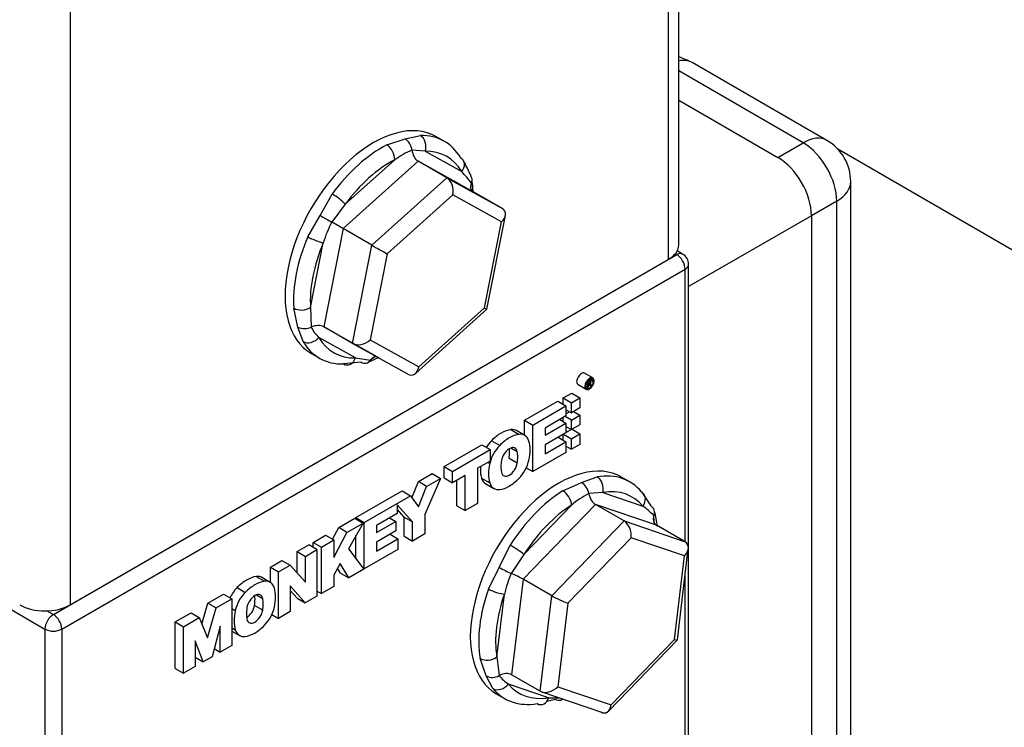
# Model space of a CAD drawing. Units: millimetres. Extents: x 0 to 8290, y 0 to 5832.
# Drawn here: x 5176 to 5217, y 4707 to 4737 of the extents above; entities that cross this region are included whole.
import ezdxf

# ---------------------------------------------------------------- set-up
doc = ezdxf.new("R2010")
doc.units = ezdxf.units.MM
doc.header["$LTSCALE"] = 20
for name, color, linetype in [('FTS_SS_SELF-DRIL', 7, 'Continuous'), ('HR006.4_STANCHIO', 7, 'Continuous'), ('HR006.5_-_ROOF_M', 7, 'Continuous'), ('PE06_END_CAP', 7, 'Continuous'), ('PM06', 7, 'Continuous'), ('ROOF_SEGMENT', 7, 'Continuous')]:
    doc.layers.add(name, color=color, linetype=linetype)

msp = doc.modelspace()

# ---------------------------------------------------------------- linework, layer by layer
at = {"layer": 'FTS_SS_SELF-DRIL', "color": 7, "linetype": 'Continuous'}
for p, q in [((5192.069, 4732.059), (5192.702, 4732.197)), ((5193.712, 4731.952), (5193.358, 4732.156)), ((5191.289, 4731.802), (5192.069, 4732.059)), ((5192.901, 4731.537), (5192.349, 4731.589)), ((5192.901, 4731.537), (5194.437, 4730.684)), ((5192.609, 4731.119), (5189.463, 4728.292)), ((5189.552, 4729.317), (5191.624, 4731.179)), ((5193.811, 4730.425), (5192.609, 4731.119)), ((5194.941, 4729.824), (5192.609, 4731.119)), ((5194.58, 4731.018), (5194.512, 4731.138)), ((5190.665, 4727.598), (5193.811, 4730.425)), ((5193.811, 4730.425), (5196.143, 4729.13)), ((5194.827, 4729.968), (5194.843, 4730.204)), ((5188.492, 4728.845), (5188.999, 4729.744)), ((5194.063, 4729.706), (5191.31, 4727.232)), ((5196.103, 4728.573), (5194.063, 4729.706)), ((5196.143, 4729.13), (5194.941, 4729.824)), ((5189.552, 4729.317), (5188.983, 4728.565)), ((5187.978, 4727.953), (5188.492, 4728.845)), ((5195.494, 4724.909), (5196.272, 4728.843)), ((5195.39, 4724.965), (5196.103, 4728.573)), ((5189.463, 4728.292), (5188.648, 4724.169)), ((5190.665, 4727.598), (5189.463, 4728.292)), ((5188.091, 4724.982), (5188.628, 4727.696)), ((5189.85, 4723.475), (5190.665, 4727.598)), ((5191.31, 4727.232), (5190.597, 4723.625)), ((5187.565, 4724.16), (5187.385, 4724.952)), ((5188.091, 4724.982), (5188.112, 4724.156)), ((5192.493, 4722.212), (5195.494, 4724.909)), ((5192.637, 4722.491), (5195.39, 4724.965)), ((5187.776, 4723.555), (5187.565, 4724.16)), ((5189.85, 4723.475), (5188.648, 4724.169)), ((5188.648, 4724.169), (5190.979, 4722.874)), ((5189.98, 4722.865), (5188.445, 4723.718)), ((5192.181, 4722.18), (5189.85, 4723.475)), ((5190.597, 4723.625), (5192.637, 4722.491)), ((5188.108, 4723.063), (5188.462, 4722.858)), ((5190.215, 4722.687), (5189.472, 4722.613)), ((5189.98, 4722.865), (5190.605, 4722.77)), ((5198.679, 4717.29), (5199.466, 4717.64)), ((5199.466, 4717.64), (5200.122, 4717.875)), ((5201.49, 4717.663), (5201.137, 4717.867)), ((5200.356, 4717.218), (5199.769, 4717.178)), ((5200.356, 4717.218), (5202.04, 4716.646)), ((5201.983, 4717.243), (5202.373, 4716.652)), ((5200.053, 4716.716), (5197.015, 4713.577)), ((5197.05, 4714.622), (5199.051, 4716.689)), ((5201.255, 4716.022), (5200.053, 4716.716)), ((5202.61, 4715.847), (5200.053, 4716.716)), ((5198.217, 4712.883), (5201.255, 4716.022)), ((5201.255, 4716.022), (5203.812, 4715.153)), ((5202.512, 4715.991), (5202.505, 4716.248)), ((5203.812, 4715.153), (5202.61, 4715.847)), ((5201.548, 4715.317), (5198.89, 4712.57)), ((5203.786, 4714.556), (5201.548, 4715.317)), ((5196.013, 4714.072), (5196.468, 4715.006)), ((5203.489, 4711.029), (5203.949, 4714.866)), ((5197.05, 4714.622), (5196.52, 4713.821)), ((5203.366, 4711.05), (5203.786, 4714.556)), ((5195.561, 4713.164), (5196.013, 4714.072)), ((5197.015, 4713.577), (5196.534, 4709.569)), ((5198.217, 4712.883), (5197.015, 4713.577)), ((5195.913, 4710.316), (5196.23, 4712.955)), ((5197.737, 4708.875), (5198.217, 4712.883)), ((5198.89, 4712.57), (5198.47, 4709.064)), ((5200.597, 4708.04), (5203.487, 4711.026)), ((5200.708, 4708.303), (5203.366, 4711.05)), ((5195.467, 4709.517), (5195.212, 4710.247)), ((5195.913, 4710.316), (5196.006, 4709.534)), ((5195.747, 4708.99), (5195.467, 4709.517)), ((5197.737, 4708.875), (5196.534, 4709.569)), ((5198.082, 4708.606), (5196.398, 4709.179)), ((5198.47, 4709.064), (5200.708, 4708.303)), ((5195.887, 4708.774), (5196.24, 4708.57)), ((5197.798, 4708.848), (5200.351, 4707.98)), ((5198.082, 4708.606), (5198.512, 4708.605)), ((5198.374, 4708.529), (5198.008, 4708.447))]:
    msp.add_line(p, q, dxfattribs=at)
for centre, radius, start, end in [((5191.715, 4731.53), 0.637, 5.3999, 56.293), ((5193.796, 4728.185), 3.699, 113.0208, 125.956), ((5188.593, 4727.83), 6.783, 22.6497, 28.037), ((5190.948, 4727.318), 4.847, 36.5381, 43.973), ((5194.593, 4730.335), 0.282, 332.3736, 22.4818), ((5218.748, 4781.318), 60.57, 240.03164, 240.56682), ((5193.125, 4726.362), 4.691, 151.9889, 163.4757), ((5187.843, 4724.722), 0.627, 243.7514, 295.3992), ((5189.735, 4725.046), 1.851, 208.7417, 225.8224), ((5190.37, 4722.917), 0.277, 235.9643, 328.0027), ((5202.896, 4705.746), 20.997, 125.0338, 125.829), ((5199.082, 4717.058), 0.698, 9.9233, 56.5844), ((5201.655, 4713.635), 4.013, 118.0276, 130.4622), ((5199.902, 4713.675), 3.66, 44.6754, 54.2636), ((5202.226, 4716.381), 0.309, 334.6318, 61.4693), ((5195.62, 4714.681), 7.129, 8.9821, 14.2712), ((5198.522, 4718.486), 5.077, 240.3804, 246.7679), ((5200.553, 4711.987), 4.43, 155.5528, 167.3807), ((5195.721, 4710.035), 0.577, 243.9347, 299.6392), ((5197.461, 4710.744), 1.892, 219.764, 235.8317)]:
    msp.add_arc(centre, radius, start, end, dxfattribs=at)
for centre, major_axis, ratio, start_param, end_param in [((5190.733, 4727.609), (2.625, 4.547), 0.57735, 0, 3.141593), ((5191.087, 4727.405), (-2.625, -4.547), 0.57735, 2.825256, 3.477021), ((5192.548, 4731.741), (-0.01, 0.5), 0.770993, 4.276702, 5.847498), ((5191.087, 4727.405), (2.625, 4.547), 0.57735, 0.73086, 1.382626), ((5191.27, 4731.383), (-0.229, 0.445), 0.607964, 3.955788, 5.526584), ((5192.711, 4731.635), (0.062, -0.553), 0.655999, 4.720045, 5.832063), ((5191.441, 4727.201), (-2.375, -4.114), 0.57735, 2.825256, 3.477021), ((5191.441, 4727.201), (2.375, 4.114), 0.57735, 0.73086, 1.382626), ((5194.083, 4730.888), (-0.431, -0.253), 0.775983, 1.985256, 3.556053), ((5193.709, 4729.91), (-0.062, 0.553), 0.655999, 4.261267, 5.832063), ((5195.334, 4730.178), (0.506, 0.235), 0.660589, 2.464499, 3.576516), ((5189.198, 4729.522), (-0.403, 0.296), 0.152735, 3.765492, 5.336289), ((5195.749, 4728.777), (-0.506, -0.235), 0.660589, 2.00572, 3.576516), ((5189.171, 4728.454), (-0.458, 0.26), 0.0081, 4.027639, 5.139656), ((5191.087, 4727.405), (-2.625, -4.547), 0.57735, 4.919651, 5.571417), ((5188.274, 4727.9), (-0.46, 0.196), 0.168019, 0.945082, 2.515878), ((5191.441, 4727.201), (-2.375, -4.114), 0.57735, 4.919651, 5.571417), ((5190.956, 4727.436), (0.458, -0.26), 0.0081, 4.027639, 5.598435), ((5187.737, 4725.186), (-0.499, -0.033), 0.618258, 0.745771, 2.316567), ((5195.036, 4725.17), (-0.458, 0.26), 0.0081, 2.456842, 3.138893), ((5188.254, 4723.816), (0.506, 0.235), 0.660589, 0.434923, 1.546941), ((5188.091, 4723.922), (0.431, 0.253), 0.775983, 3.556053, 5.126849), ((5191.087, 4727.405), (2.625, 4.547), 0.57735, 2.825256, 3.477021), ((5191.441, 4727.201), (2.375, 4.114), 0.57735, 2.825256, 3.477021), ((5190.243, 4723.829), (0.506, 0.235), 0.660589, 3.576516, 5.147312), ((5189.626, 4723.069), (-0.01, 0.5), 0.770993, 2.705905, 4.276702), ((5190.877, 4722.359), (0.062, -0.553), 0.655999, 3.145703, 3.802488), ((5192.283, 4722.696), (-0.062, 0.553), 0.655999, 2.69047, 4.261267), ((5198.512, 4713.321), (2.625, 4.547), 0.57735, 0, 3.141593), ((5198.865, 4713.116), (-2.625, -4.547), 0.57735, 2.929891, 3.581657), ((5200.002, 4717.422), (-0.08, 0.494), 0.738704, 4.170169, 5.740965), ((5198.865, 4713.116), (2.625, 4.547), 0.57735, 0.835496, 1.487262), ((5198.697, 4716.893), (-0.268, 0.422), 0.547714, 3.903166, 5.473962), ((5199.219, 4712.912), (-2.375, -4.114), 0.57735, 2.929891, 3.581657), ((5201.686, 4716.85), (-0.385, -0.319), 0.798268, 1.859645, 3.430442), ((5200.113, 4717.217), (-0.129, 0.535), 0.625423, 1.492644, 2.604662), ((5199.219, 4712.912), (2.375, 4.114), 0.57735, 0.835496, 1.487262), ((5201.195, 4715.521), (0.129, -0.535), 0.625423, 1.033866, 2.604662), ((5202.99, 4716.239), (0.477, 0.3), 0.680873, 2.374235, 3.486252), ((5203.433, 4714.76), (-0.477, -0.3), 0.680873, 1.915456, 3.486252), ((5196.697, 4714.826), (-0.42, 0.271), 0.068126, 3.75872, 5.329516), ((5196.695, 4713.686), (0.476, -0.227), 0.096575, 0.88159, 1.993608), ((5198.865, 4713.116), (-2.625, -4.547), 0.57735, 5.024286, 5.676052), ((5195.876, 4713.159), (0.471, -0.167), 0.250554, 4.073414, 5.64421), ((5199.219, 4712.912), (-2.375, -4.114), 0.57735, 5.024286, 5.676052), ((5198.537, 4712.774), (0.476, -0.227), 0.096575, 4.023183, 5.593979), ((5203.012, 4711.254), (-0.476, 0.227), 0.096575, 2.452387, 3.17411), ((5195.56, 4710.52), (0.493, 0.085), 0.670578, 3.820485, 5.391281), ((5196.155, 4709.177), (0.477, 0.3), 0.680873, 0.34466, 1.456677), ((5196.044, 4709.383), (0.385, 0.319), 0.798268, 3.430442, 5.001238), ((5198.865, 4713.116), (2.625, 4.547), 0.57735, 2.929891, 3.581657), ((5199.219, 4712.912), (2.375, 4.114), 0.57735, 2.929891, 3.581657), ((5198.116, 4709.268), (0.477, 0.3), 0.680873, 3.486252, 5.057049), ((5197.728, 4708.811), (-0.08, 0.494), 0.738704, 2.599372, 4.170169), ((5200.354, 4708.507), (-0.129, 0.535), 0.625423, 2.604662, 4.175458)]:
    msp.add_ellipse(centre, major_axis=major_axis, ratio=ratio, start_param=start_param, end_param=end_param, dxfattribs=at)
for points, knots in [([(5194.923, 4729.808), (5194.922, 4729.826), (5194.909, 4729.989), (5194.882, 4730.215), (5194.876, 4730.33), (5194.874, 4730.367)], [0.1777665, 0.1777665, 0.1777665, 0.1777665, 0.2425795, 0.7906371, 1, 1, 1, 1]), ([(5190.503, 4722.673), (5190.538, 4722.692), (5190.634, 4722.742), (5190.809, 4722.822), (5190.931, 4722.882), (5190.947, 4722.89)], [0, 0, 0, 0, 0.2100019, 0.675775, 0.7454185, 0.7454185, 0.7454185, 0.7454185]), ([(5198.669, 4708.524), (5198.643, 4708.505), (5198.614, 4708.493), (5198.519, 4708.474), (5198.444, 4708.489), (5198.374, 4708.529)], [0.2613666, 0.2613666, 0.2613666, 0.2613666, 0.5, 0.5, 1, 1, 1, 1])]:
    msp.add_open_spline(points, degree=3, knots=knots, dxfattribs=at)
at = {"layer": 'HR006.4_STANCHIO', "color": 7, "linetype": 'Continuous'}
for p, q in [((5136.286, 4734.958), (5176.945, 4711.483)), ((5177.298, 4712.096), (5203.461, 4727.201)), ((5203.461, 4727.201), (5203.401, 4727.236)), ((5203.711, 4727.226), (5203.483, 4727.358)), ((5203.961, 4700.257), (5203.961, 4726.793)), ((5177.652, 4711.483), (5203.815, 4726.589)), ((5203.815, 4715.151), (5203.815, 4726.589)), ((5199.937, 4722.023), (5199.592, 4722.222)), ((5199.694, 4721.866), (5199.715, 4721.854)), ((5199.715, 4721.854), (5199.82, 4721.914)), ((5199.715, 4721.615), (5199.715, 4721.854)), ((5199.807, 4721.874), (5199.749, 4721.841)), ((5199.749, 4721.841), (5199.749, 4721.77)), ((5199.807, 4721.803), (5199.749, 4721.837)), ((5199.749, 4721.77), (5199.807, 4721.803)), ((5199.787, 4721.758), (5199.749, 4721.736)), ((5199.764, 4721.947), (5199.82, 4721.914)), ((5199.857, 4721.918), (5199.782, 4721.961)), ((5199.962, 4721.88), (5199.8, 4721.973)), ((5198.696, 4721.184), (5199.054, 4721.39)), ((5199.054, 4721.39), (5199.398, 4721.191)), ((5199.319, 4721.749), (5199.664, 4721.55)), ((5199.642, 4721.657), (5199.715, 4721.615)), ((5199.749, 4721.634), (5199.715, 4721.615)), ((5199.749, 4721.736), (5199.749, 4721.634)), ((5199.759, 4721.742), (5199.847, 4721.691)), ((5199.89, 4721.716), (5199.847, 4721.691)), ((5197.077, 4720.249), (5198.468, 4721.052)), ((5198.468, 4721.052), (5198.813, 4720.853)), ((5198.696, 4720.921), (5198.696, 4721.184)), ((5198.696, 4721.184), (5199.041, 4720.985)), ((5199.041, 4720.985), (5199.398, 4721.191)), ((5199.041, 4720.56), (5199.041, 4720.985)), ((5199.398, 4721.191), (5199.398, 4720.767)), ((5197.421, 4720.05), (5198.813, 4720.853)), ((5198.813, 4720.853), (5198.813, 4720.429)), ((5198.813, 4720.692), (5199.041, 4720.56)), ((5198.813, 4720.524), (5198.958, 4720.608)), ((5199.398, 4720.767), (5199.041, 4720.56)), ((5199.136, 4720.615), (5199.398, 4720.464)), ((5197.077, 4719.618), (5197.077, 4720.249)), ((5197.077, 4720.249), (5197.421, 4720.05)), ((5198.813, 4720.429), (5197.938, 4719.924)), ((5197.938, 4719.621), (5198.813, 4720.126)), ((5198.551, 4720.278), (5198.813, 4720.126)), ((5198.696, 4720.194), (5198.696, 4720.361)), ((5199.041, 4720.258), (5198.779, 4720.409)), ((5198.813, 4720.126), (5198.813, 4719.726)), ((5199.041, 4720.258), (5199.398, 4720.464)), ((5199.041, 4719.858), (5199.041, 4720.258)), ((5199.398, 4720.464), (5199.398, 4720.064)), ((5196.499, 4719.857), (5196.844, 4719.658)), ((5197.082, 4719.615), (5196.737, 4719.814)), ((5197.421, 4718.096), (5197.421, 4720.05)), ((5197.938, 4719.924), (5197.938, 4719.621)), ((5198.813, 4719.726), (5197.938, 4719.221)), ((5198.813, 4719.989), (5199.041, 4719.858)), ((5198.813, 4719.741), (5199.028, 4719.865)), ((5199.398, 4720.064), (5199.041, 4719.858)), ((5199.067, 4719.873), (5199.398, 4719.681)), ((5196.033, 4719.193), (5195.689, 4719.392)), ((5197.938, 4718.838), (5198.813, 4719.343)), ((5198.481, 4719.535), (5198.813, 4719.343)), ((5198.696, 4719.411), (5198.696, 4719.659)), ((5198.709, 4719.666), (5199.041, 4719.475)), ((5198.813, 4719.343), (5198.813, 4718.9)), ((5199.041, 4719.475), (5199.398, 4719.681)), ((5199.041, 4719.031), (5199.041, 4719.475)), ((5199.398, 4719.681), (5199.398, 4719.238)), ((5193.708, 4718.304), (5195.287, 4719.216)), ((5194.052, 4718.105), (5195.632, 4719.016)), ((5195.287, 4719.216), (5195.632, 4719.016)), ((5195.632, 4719.016), (5195.632, 4718.539)), ((5196.504, 4719.089), (5196.768, 4718.936)), ((5198.813, 4718.9), (5197.421, 4718.096)), ((5197.938, 4719.221), (5197.938, 4718.838)), ((5198.813, 4719.163), (5199.041, 4719.031)), ((5199.398, 4719.238), (5199.041, 4719.031)), ((5195.632, 4718.539), (5195.1, 4718.232)), ((5195.528, 4718.479), (5195.615, 4718.429)), ((5196.768, 4718.449), (5196.423, 4718.648)), ((5193.708, 4717.826), (5193.708, 4718.304)), ((5193.708, 4718.304), (5194.052, 4718.105)), ((5194.052, 4717.627), (5194.052, 4718.105)), ((5195.1, 4718.232), (5195.1, 4716.756)), ((5197.146, 4718.255), (5197.421, 4718.096)), ((5192.349, 4716.995), (5192.618, 4717.675)), ((5192.618, 4717.675), (5193.198, 4718.01)), ((5192.963, 4717.476), (5192.618, 4717.675)), ((5193.543, 4717.811), (5192.884, 4716.289)), ((5192.963, 4717.476), (5193.543, 4717.811)), ((5193.198, 4718.01), (5193.543, 4717.811)), ((5193.708, 4717.826), (5194.052, 4717.627)), ((5194.584, 4717.934), (5194.052, 4717.627)), ((5194.239, 4716.657), (5194.239, 4717.735)), ((5194.584, 4716.458), (5194.584, 4717.934)), ((5195.271, 4717.822), (5195.616, 4717.623)), ((5189.999, 4716.162), (5191.94, 4717.283)), ((5191.94, 4717.283), (5192.285, 4717.084)), ((5192.624, 4716.619), (5192.963, 4717.476)), ((5195.446, 4717.585), (5195.791, 4717.386)), ((5190.343, 4715.963), (5192.285, 4717.084)), ((5192.285, 4717.084), (5192.624, 4716.619)), ((5191.735, 4716.702), (5191.735, 4716.342)), ((5192.368, 4715.985), (5191.735, 4716.702)), ((5192.023, 4716.184), (5191.735, 4716.511)), ((5194.239, 4716.657), (5194.584, 4716.458)), ((5195.1, 4716.756), (5194.584, 4716.458)), ((5189.274, 4715.744), (5189.954, 4716.136)), ((5189.954, 4716.136), (5190.299, 4715.937)), ((5189.999, 4716.11), (5189.999, 4716.162)), ((5189.999, 4716.162), (5190.343, 4715.963)), ((5191.735, 4716.342), (5190.86, 4715.837)), ((5190.86, 4715.535), (5191.67, 4716.002)), ((5191.408, 4716.154), (5191.67, 4716.002)), ((5191.67, 4716.002), (5191.67, 4715.602)), ((5192.023, 4715.378), (5192.023, 4716.184)), ((5192.023, 4716.184), (5192.368, 4715.985)), ((5192.368, 4715.179), (5192.368, 4715.985)), ((5192.884, 4716.289), (5192.884, 4715.477)), ((5189.016, 4715.253), (5189.274, 4715.744)), ((5189.619, 4715.545), (5189.274, 4715.744)), ((5189.619, 4715.545), (5190.299, 4715.937)), ((5190.299, 4715.937), (5189.684, 4714.85)), ((5190.343, 4714.01), (5190.343, 4715.963)), ((5190.86, 4715.837), (5190.86, 4715.535)), ((5191.67, 4715.602), (5190.86, 4715.135)), ((5188.203, 4715.126), (5188.72, 4715.424)), ((5188.548, 4714.927), (5189.065, 4715.225)), ((5188.72, 4715.424), (5189.065, 4715.225)), ((5189.065, 4714.49), (5189.619, 4715.545)), ((5189.065, 4715.225), (5189.065, 4714.49)), ((5189.999, 4714.436), (5189.999, 4715.407)), ((5190.86, 4714.752), (5191.762, 4715.272)), ((5191.431, 4715.464), (5191.762, 4715.272)), ((5191.762, 4715.272), (5191.762, 4714.829)), ((5192.023, 4715.378), (5192.368, 4715.179)), ((5192.884, 4715.477), (5192.368, 4715.179)), ((5187.529, 4714.736), (5188.016, 4715.018)), ((5187.529, 4713.841), (5187.529, 4714.736)), ((5187.529, 4714.736), (5187.874, 4714.537)), ((5187.874, 4714.537), (5188.361, 4714.819)), ((5188.361, 4714.819), (5188.016, 4715.018)), ((5188.203, 4714.909), (5188.203, 4715.126)), ((5188.203, 4715.126), (5188.548, 4714.927)), ((5188.361, 4714.819), (5188.361, 4712.865)), ((5188.548, 4712.973), (5188.548, 4714.927)), ((5189.684, 4714.85), (5190.329, 4714.001)), ((5191.762, 4714.829), (5190.343, 4714.01)), ((5190.86, 4715.135), (5190.86, 4714.752)), ((5186.407, 4714.089), (5186.893, 4714.369)), ((5186.893, 4714.369), (5187.238, 4714.17)), ((5187.874, 4713.45), (5187.874, 4714.537)), ((5186.407, 4713.442), (5186.407, 4714.089)), ((5186.407, 4714.089), (5186.752, 4713.89)), ((5186.752, 4713.89), (5187.238, 4714.17)), ((5187.238, 4714.17), (5187.874, 4713.45)), ((5189.341, 4714.243), (5189.065, 4713.754)), ((5189.349, 4713.834), (5189.228, 4714.043)), ((5189.694, 4713.635), (5189.341, 4714.243)), ((5190.329, 4714.001), (5189.694, 4713.635)), ((5190.306, 4714.031), (5190.343, 4714.01)), ((5185.817, 4713.689), (5186.161, 4713.49)), ((5186.399, 4713.447), (5186.054, 4713.646)), ((5186.752, 4711.936), (5186.752, 4713.89)), ((5189.065, 4713.754), (5189.065, 4713.272)), ((5189.349, 4713.834), (5189.694, 4713.635)), ((5203.815, 4700.052), (5203.815, 4713.75)), ((5185.006, 4713.225), (5185.351, 4713.026)), ((5187.239, 4713.294), (5187.239, 4712.217)), ((5187.868, 4712.581), (5187.239, 4713.294)), ((5187.524, 4712.78), (5187.239, 4713.102)), ((5188.361, 4713.081), (5188.548, 4712.973)), ((5189.065, 4713.272), (5188.548, 4712.973)), ((5183.781, 4712.572), (5184.441, 4712.954)), ((5184.126, 4712.373), (5184.786, 4712.755)), ((5184.441, 4712.954), (5184.786, 4712.755)), ((5184.786, 4712.755), (5184.786, 4710.801)), ((5185.822, 4712.921), (5186.086, 4712.768)), ((5187.524, 4712.78), (5187.868, 4712.581)), ((5188.361, 4712.865), (5187.868, 4712.581)), ((5177.028, 4712.252), (5177.298, 4712.096)), ((5183.534, 4711.696), (5183.781, 4712.572)), ((5183.773, 4711.124), (5184.126, 4712.373)), ((5183.781, 4712.572), (5184.126, 4712.373)), ((5184.786, 4712.346), (5184.932, 4712.261)), ((5186.085, 4712.281), (5185.741, 4712.48)), ((5182.413, 4711.783), (5183.076, 4712.165)), ((5182.758, 4711.584), (5183.421, 4711.966)), ((5183.076, 4712.165), (5183.421, 4711.966)), ((5183.421, 4711.966), (5183.773, 4711.124)), ((5186.469, 4712.1), (5186.752, 4711.936)), ((5187.239, 4712.217), (5186.752, 4711.936)), ((5176.945, 4711.483), (5176.945, 4684.947)), ((5177.652, 4711.483), (5177.652, 4684.947)), ((5182.413, 4709.829), (5182.413, 4711.783)), ((5182.413, 4711.783), (5182.758, 4711.584)), ((5182.758, 4709.63), (5182.758, 4711.584)), ((5184.304, 4711.614), (5183.962, 4710.325)), ((5184.304, 4710.523), (5184.304, 4711.614)), ((5184.786, 4711.541), (5184.933, 4711.456)), ((5184.786, 4711.404), (5185.109, 4711.218)), ((5183.25, 4710.992), (5183.25, 4709.915)), ((5183.588, 4710.109), (5183.25, 4710.992)), ((5184.053, 4710.668), (5184.304, 4710.523)), ((5184.786, 4710.801), (5184.304, 4710.523)), ((5183.25, 4710.304), (5183.588, 4710.109)), ((5183.962, 4710.325), (5183.588, 4710.109)), ((5182.413, 4709.829), (5182.758, 4709.63)), ((5183.25, 4709.915), (5182.758, 4709.63))]:
    msp.add_line(p, q, dxfattribs=at)
msp.add_arc((5203.461, 4726.793), 0.5, 0, 60, dxfattribs=at)
for centre, major_axis, start_param, end_param in [((5203.461, 4726.793), (-0.25, -0.433), 3.141595, 3.926991), ((5203.461, 4726.793), (0.25, -0.433), 0.785398, 2.356194), ((5203.461, 4726.793), (-0.5, 0), 2.356194, 3.141591), ((5199.456, 4721.985), (-0.137, -0.237), 3.926991, 5.497787), ((5199.456, 4721.985), (-0.137, -0.237), 3.141593, 3.926991), ((5199.456, 4721.985), (0.137, 0.237), 2.356194, 3.141591), ((5199.8, 4721.786), (-0.137, -0.237), 3.926991, 5.497787), ((5199.8, 4721.786), (0.114, 0.198), 0.785398, 2.356194), ((5199.639, 4721.481), (-0.157, -0.273), 2.713995, 3.198545), ((5199.8, 4721.786), (-0.137, -0.237), 2.356194, 3.926991), ((5199.8, 4721.786), (-0.114, -0.198), 2.356194, 3.926991), ((5199.8, 4721.786), (0.137, 0.237), 3.926991, 5.497787), ((5199.8, 4721.786), (-0.114, -0.198), 0.785398, 2.356194), ((5199.807, 4721.839), (-0.0217, -0.0376), 2.356194, 3.926991), ((5199.807, 4721.839), (-0.0217, -0.0376), 0.785398, 2.356194), ((5199.82, 4721.854), (-0.0371, -0.0643), 2.519257, 3.926991), ((5199.819, 4721.844), (0.0371, 0.0643), 3.98132, 5.074544), ((5199.525, 4721.282), (0.292, 0.505), 5.985187, 6.266958), ((5199.807, 4721.843), (0.0469, 0.0812), 5.074544, 5.497787), ((5199.8, 4721.786), (0.137, 0.237), 2.356194, 3.926991), ((5199.8, 4721.786), (0.114, 0.198), 2.356194, 3.926991), ((5196.09, 4718.426), (0.787, 1.363), 0.785398, 1.154741), ((5196.09, 4718.426), (0.787, 1.363), 0.408738, 0.785398), ((5196.242, 4718.956), (-0.495, -0.858), 3.141593, 3.55033), ((5195.941, 4718.784), (-0.495, -0.858), 4.296334, 4.665408), ((5196.435, 4718.227), (0.787, 1.363), 0.785398, 1.154741), ((5196.435, 4718.227), (0.787, 1.363), 0.408738, 0.785398), ((5196.586, 4718.757), (-0.495, -0.858), 2.643858, 3.55033), ((5196.092, 4718.303), (0.86, 1.489), 5.497787, 5.785451), ((5196.286, 4718.585), (-0.495, -0.858), 4.296334, 5.207901), ((5196.436, 4718.665), (0.24, 0.415), 0.785398, 2.153542), ((5195.403, 4718.304), (0.737, 1.276), -0.990111, -0.785398), ((5196.436, 4718.665), (-0.24, -0.415), 2.558847, 3.926991), ((5195.403, 4718.304), (0.737, 1.276), -0.785398, -0.663359), ((5195.748, 4718.105), (0.737, 1.276), -0.785398, -0.582745), ((5196.092, 4718.303), (0.86, 1.489), 5.207907, 5.497787), ((5197.125, 4718.9), (-0.737, -1.276), -0.988051, -0.785398), ((5195.748, 4718.105), (0.737, 1.276), -0.990111, -0.785398), ((5196.586, 4718.418), (0.495, 0.858), 4.302802, 5.207907), ((5196.436, 4718.899), (-0.86, -1.489), -0.859642, -0.785398), ((5196.436, 4718.899), (-0.86, -1.489), 5.497787, 5.789887), ((5196.78, 4718.7), (-0.86, -1.489), 5.207901, 5.497787), ((5197.125, 4718.9), (-0.737, -1.276), -0.785398, -0.580685), ((5196.436, 4718.337), (0.24, 0.415), 2.560907, 3.926991), ((5196.436, 4718.337), (-0.24, -0.415), 0.785398, 2.151481), ((5195.942, 4718.442), (0.495, 0.858), 2.648295, 3.141593), ((5196.78, 4718.7), (-0.86, -1.489), 5.497787, 5.789887), ((5196.435, 4718.773), (-0.787, -1.363), 0.785398, 1.161209), ((5196.286, 4718.243), (0.495, 0.858), 2.648295, 3.5585), ((5196.435, 4718.773), (-0.787, -1.363), 0.416907, 0.785398), ((5185.407, 4712.258), (0.787, 1.363), 0.785398, 1.154741), ((5185.407, 4712.258), (0.787, 1.363), 0.408738, 0.785398), ((5185.559, 4712.789), (-0.495, -0.858), 3.141593, 3.55033), ((5185.904, 4712.59), (-0.495, -0.858), 2.643858, 3.55033), ((5185.259, 4712.616), (-0.495, -0.858), 4.296334, 4.830599), ((5185.752, 4712.059), (0.787, 1.363), 0.785398, 1.154741), ((5185.752, 4712.059), (0.787, 1.363), 0.408738, 0.785398), ((5185.409, 4712.135), (0.86, 1.489), 5.497787, 5.785451), ((5185.603, 4712.417), (-0.495, -0.858), 4.296334, 5.207901), ((5185.753, 4712.498), (0.24, 0.415), 0.785398, 2.153542), ((5184.72, 4712.136), (0.737, 1.276), -0.990111, -0.785398), ((5185.753, 4712.498), (-0.24, -0.415), 2.558847, 3.926991), ((5184.72, 4712.136), (0.737, 1.276), -0.785398, -0.671774), ((5185.065, 4711.937), (0.737, 1.276), -0.785398, -0.582745), ((5185.409, 4712.135), (0.86, 1.489), 5.207907, 5.497787), ((5186.098, 4712.533), (-0.86, -1.489), 5.207901, 5.497787), ((5186.442, 4712.732), (-0.737, -1.276), -0.988051, -0.785398), ((5185.409, 4712.368), (-0.24, -0.415), 0.785398, 2.151481), ((5185.753, 4712.169), (-0.24, -0.415), 0.785398, 2.151481), ((5185.065, 4711.937), (0.737, 1.276), -0.990111, -0.785398), ((5185.903, 4712.25), (0.495, 0.858), 4.302802, 5.207907), ((5177.298, 4711.688), (-0.25, -0.433), 3.926991, 5.497787), ((5177.298, 4711.688), (-0.25, 0.433), 3.926991, 5.497787), ((5186.442, 4712.732), (-0.737, -1.276), -0.785398, -0.580685), ((5185.753, 4712.169), (0.24, 0.415), 2.560907, 3.926991), ((5177.298, 4711.688), (-0.5, 0), 0.785398, 2.356194), ((5186.098, 4712.533), (-0.86, -1.489), 5.497787, 5.789887), ((5185.604, 4712.076), (0.495, 0.858), 2.648295, 3.5585), ((5185.752, 4712.606), (-0.787, -1.363), 0.785398, 1.161209), ((5185.752, 4712.606), (-0.787, -1.363), 0.416907, 0.785398)]:
    msp.add_ellipse(centre, major_axis=major_axis, ratio=0.57735, start_param=start_param, end_param=end_param, dxfattribs=at)
at = {"layer": 'HR006.5_-_ROOF_M', "color": 7, "linetype": 'Continuous'}
for p, q in [((5203.547, 4727.609), (5203.547, 5427.747)), ((5203.108, 5427.494), (5203.108, 4726.997)), ((5178.006, 5078.09), (5178.006, 4712.504)), ((5178.006, 4712.504), (5203.108, 4726.997))]:
    msp.add_line(p, q, dxfattribs=at)
for centre, start_param, end_param in [((5202.047, 4727.609), 2.356194, 3.141593), ((5176.945, 4713.116), 0.785398, 2.356194)]:
    msp.add_ellipse(centre, major_axis=(-1.5, 0), ratio=0.57735, start_param=start_param, end_param=end_param, dxfattribs=at)
at = {"layer": 'PE06_END_CAP', "color": 7, "linetype": 'Continuous'}
for p, q in [((5209.765, 4731.995), (5204.108, 4735.261)), ((5208.765, 4731.896), (5203.547, 4734.908)), ((5203.547, 4733.683), (5207.704, 4731.283)), ((5207.704, 4731.283), (5208.765, 4731.896)), ((5210.765, 4669.842), (5210.765, 4730.263)), ((5210.179, 4729.446), (5209.118, 4728.834)), ((5210.179, 4669.026), (5210.179, 4729.446)), ((5209.118, 4728.834), (5209.118, 4668.413))]:
    msp.add_line(p, q, dxfattribs=at)
msp.add_arc((5208.765, 4730.263), 2, 0, 60, dxfattribs=at)
for centre, major_axis, start_param, end_param in [((5203.108, 4733.529), (-1, -1.732), 3.141593, 3.611099), ((5208.765, 4730.263), (-1, -1.732), 3.141593, 3.926991), ((5208.765, 4730.263), (1, -1.732), 0.785398, 2.356194), ((5207.704, 4729.65), (1, -1.732), 0.785398, 2.356194), ((5208.765, 4730.263), (-2, 0), 2.356194, 3.141593)]:
    msp.add_ellipse(centre, major_axis=major_axis, ratio=0.57735, start_param=start_param, end_param=end_param, dxfattribs=at)
msp.add_open_spline([(5204.108, 4735.261), (5203.919, 4735.349), (5203.741, 4735.43), (5203.565, 4735.498)], degree=3, dxfattribs=at)
at = {"layer": 'PM06', "color": 7, "linetype": 'Continuous'}
for p, q in [((5203.547, 4733.683), (5207.704, 4731.283)), ((5209.118, 4728.834), (5203.961, 4725.857)), ((5209.118, 4728.834), (5209.118, 4668.413))]:
    msp.add_line(p, q, dxfattribs=at)
msp.add_ellipse((5207.704, 4729.65), major_axis=(-1, 1.732), ratio=0.57735, start_param=3.926991, end_param=5.497787, dxfattribs=at)
at = {"layer": 'ROOF_SEGMENT', "color": 7, "linetype": 'Continuous'}
msp.add_line((5210.218, 4731.637), (5918.212, 4322.876), dxfattribs=at)

doc.saveas('drawing.dxf')
